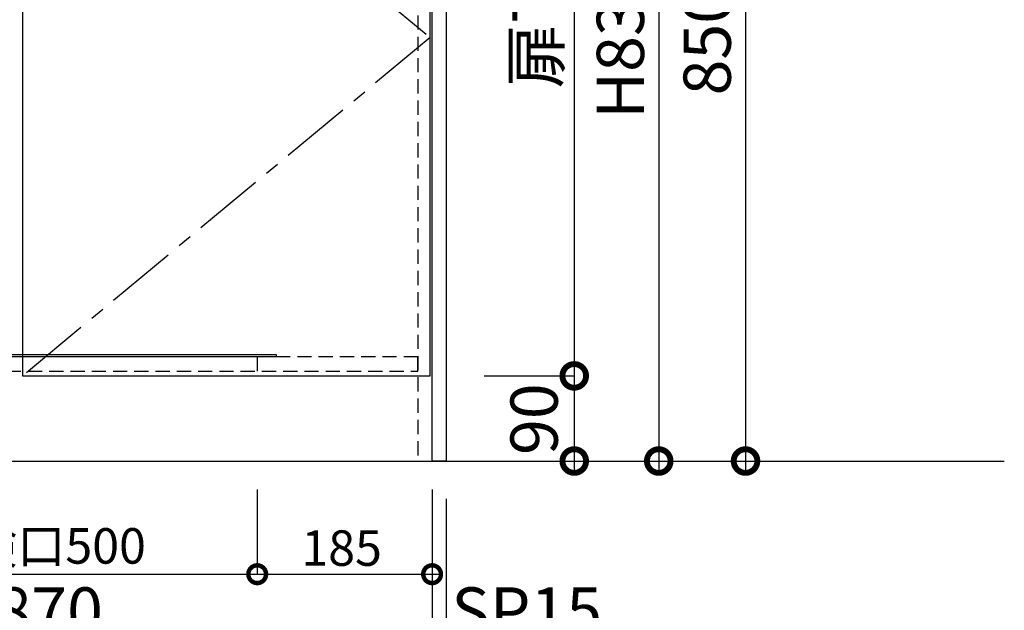
# Model space of a CAD drawing. Units: millimetres. Extents: x 8003 to 16275, y 2741 to 8553.
# Drawn here: x 9730 to 10772, y 3650 to 4274 of the extents above; entities that cross this region are included whole.
import ezdxf

# ---------------------------------------------------------------- set-up
doc = ezdxf.new("R2010")
doc.units = ezdxf.units.MM
doc.header["$LTSCALE"] = 60
doc.linetypes.add('CENTER', pattern=[2, 1.25, -0.25, 0.25, -0.25])
doc.linetypes.add('HIDDEN', pattern=[0.375, 0.25, -0.125])
doc.layers.get('DEFPOINTS').update_dxf_attribs({"color": 21})
for name, color, linetype in [('2キャビネット（中）', 8, 'HIDDEN'), ('2キャビネット（外）', 7, 'Continuous'), ('2扉', 6, 'Continuous'), ('2扉向き', 231, 'CENTER'), ('3寸法線', 4, 'Continuous')]:
    doc.layers.add(name, color=color, linetype=linetype)
doc.styles.add('Plusterior', font='txt')
doc.dimstyles.new('Plusterior-15', dxfattribs={"dimscale": 15, "dimtxt": 2.5, "dimasz": 2.5, "dimexe": 0, "dimexo": 2, "dimgap": 0.5, "dimtad": 1, "dimdec": 1, "dimdsep": 46, "dimtxsty": 'Plusterior', "dimblk1": 'DOTSMALL', "dimblk2": 'DOTSMALL', "dimsah": 1, "dimcen": 0, "dimdle": 0.5, "dimclrd": 4, "dimclre": 4, "dimclrt": 4, "dimadec": 0, "dimazin": 0, "dimtfac": 1, "dimtdec": 1, "dimtix": 1, "dimtmove": 2, "dimatfit": 3, "dimldrblk": 'DOTSMALL', "dimfxl": 1, "dimtolj": 1, "dimtzin": 0, "dimarcsym": 0})
doc.dimstyles.new('Plusterior-20', dxfattribs={"dimscale": 20, "dimtxt": 2.5, "dimasz": 2.5, "dimexe": 0, "dimexo": 2, "dimgap": 0.5, "dimtad": 1, "dimdec": 1, "dimdsep": 46, "dimtxsty": 'Plusterior', "dimblk1": 'DOTSMALL', "dimblk2": 'DOTSMALL', "dimsah": 1, "dimcen": 0, "dimdle": 0.5, "dimclrd": 4, "dimclre": 4, "dimclrt": 4, "dimadec": 0, "dimazin": 0, "dimtfac": 1, "dimtdec": 1, "dimtix": 1, "dimtmove": 2, "dimatfit": 3, "dimldrblk": 'DOTSMALL', "dimfxl": 1, "dimtolj": 1, "dimtzin": 0, "dimarcsym": 0})

# ---------------------------------------------------------------- blocks, each defined once
blk = doc.blocks.new('_DOTSMALL')
at = {"color": 0, "linetype": 'ByBlock', "const_width": 0.5}
blk.add_lwpolyline([(-0.0625, 0, 1), (0.0625, 0, 1)], format="xyb", close=True, dxfattribs=at)
blk = doc.blocks.new('*D765')
at = {"layer": '3寸法線', "color": 4, "lineweight": -2}
for p, q in [((10497.8, 4667.4), (10497.8, 3797.4)), ((10221.2, 4657.4), (10497.8, 4657.4)), ((10221.2, 3807.4), (10497.8, 3807.4))]:
    blk.add_line(p, q, dxfattribs=at)
at = {"layer": 'DEFPOINTS', "color": 0}
for p in [(10181.2, 4657.4), (10181.2, 3807.4), (10497.8, 3807.4)]:
    blk.add_point(p, dxfattribs=at)
at = {"layer": '3寸法線', "color": 4, "lineweight": -2, "xscale": 50, "yscale": 50, "zscale": 50}
for p, rotation in [((10497.8, 4657.4), 90), ((10497.8, 3807.4), 270)]:
    blk.add_blockref('_DOTSMALL', p, dxfattribs=dict(at, rotation=rotation))
at = {"layer": '3寸法線', "color": 4, "insert": (10457.2, 4250.7), "char_height": 50, "attachment_point": 5, "rotation": 90, "style": 'Plusterior'}
blk.add_mtext('\\A1;850', dxfattribs=at)
blk = doc.blocks.new('*D764')
at = {"layer": '3寸法線', "color": 4, "lineweight": -2}
for p, q in [((10406, 4648.4), (10406, 3797.4)), ((10221.2, 4638.4), (10406, 4638.4)), ((10221.2, 3807.4), (10406, 3807.4))]:
    blk.add_line(p, q, dxfattribs=at)
at = {"layer": 'DEFPOINTS', "color": 0}
for p in [(10181.2, 4638.4), (10181.2, 3807.4), (10406, 3807.4)]:
    blk.add_point(p, dxfattribs=at)
at = {"layer": '3寸法線', "color": 4, "lineweight": -2, "xscale": 50, "yscale": 50, "zscale": 50}
for p, rotation in [((10406, 4638.4), 90), ((10406, 3807.4), 270)]:
    blk.add_blockref('_DOTSMALL', p, dxfattribs=dict(at, rotation=rotation))
at = {"layer": '3寸法線', "color": 4, "insert": (10365.4, 4250.7), "char_height": 50, "attachment_point": 5, "rotation": 90, "style": 'Plusterior'}
blk.add_mtext('\\A1;H831', dxfattribs=at)
blk = doc.blocks.new('*D762')
at = {"layer": '3寸法線', "color": 4, "lineweight": -2}
for p, q in [((10316.6, 4623.4), (10316.6, 3887.4)), ((10221.2, 4613.4), (10316.6, 4613.4)), ((10221.2, 3897.4), (10316.6, 3897.4))]:
    blk.add_line(p, q, dxfattribs=at)
at = {"layer": 'DEFPOINTS', "color": 0}
for p in [(10181.2, 4613.4), (10181.2, 3897.4), (10316.6, 3897.4)]:
    blk.add_point(p, dxfattribs=at)
at = {"layer": '3寸法線', "color": 4, "lineweight": -2, "xscale": 50, "yscale": 50, "zscale": 50}
for p, rotation in [((10316.6, 4613.4), 90), ((10316.6, 3897.4), 270)]:
    blk.add_blockref('_DOTSMALL', p, dxfattribs=dict(at, rotation=rotation))
at = {"layer": '3寸法線', "color": 4, "insert": (10276, 4292.2), "char_height": 50, "attachment_point": 5, "rotation": 90, "style": 'Plusterior'}
blk.add_mtext('\\A1;扉716', dxfattribs=at)
blk = doc.blocks.new('*D761')
at = {"layer": '3寸法線', "color": 4, "lineweight": -2}
for p, q in [((10316.6, 3907.4), (10316.6, 3797.4)), ((10221.2, 3897.4), (10316.6, 3897.4)), ((10221.2, 3807.4), (10316.6, 3807.4))]:
    blk.add_line(p, q, dxfattribs=at)
at = {"layer": 'DEFPOINTS', "color": 0}
for p in [(10181.2, 3897.4), (10181.2, 3807.4), (10316.6, 3807.4)]:
    blk.add_point(p, dxfattribs=at)
at = {"layer": '3寸法線', "color": 4, "lineweight": -2, "xscale": 50, "yscale": 50, "zscale": 50}
for p, rotation in [((10316.6, 3897.4), 90), ((10316.6, 3807.4), 270)]:
    blk.add_blockref('_DOTSMALL', p, dxfattribs=dict(at, rotation=rotation))
at = {"layer": '3寸法線', "color": 4, "insert": (10274.1, 3851.7), "char_height": 50, "attachment_point": 5, "rotation": 90, "style": 'Plusterior'}
blk.add_mtext('\\A1;90', dxfattribs=at)
blk = doc.blocks.new('*D1128')
at = {"layer": '3寸法線', "color": 4, "lineweight": -2}
for p, q in [((9981.2, 3777.4), (9981.2, 3687.8)), ((10166.2, 3777.4), (10166.2, 3687.8)), ((9973.7, 3687.8), (10173.7, 3687.8))]:
    blk.add_line(p, q, dxfattribs=at)
at = {"layer": 'DEFPOINTS', "color": 0}
for p in [(9981.2, 3807.4), (10166.2, 3807.4), (10166.2, 3687.8)]:
    blk.add_point(p, dxfattribs=at)
at = {"layer": '3寸法線', "color": 4, "lineweight": -2, "xscale": 37.5, "yscale": 37.5, "zscale": 37.5, "rotation": 180}
blk.add_blockref('_DOTSMALL', (9981.2, 3687.8), dxfattribs=at)
at = {"layer": '3寸法線', "color": 4, "lineweight": -2, "xscale": 37.5, "yscale": 37.5, "zscale": 37.5}
blk.add_blockref('_DOTSMALL', (10166.2, 3687.8), dxfattribs=at)
at = {"layer": '3寸法線', "color": 4, "insert": (10070.5, 3715.4), "char_height": 37.5, "attachment_point": 5, "style": 'Plusterior'}
blk.add_mtext('\\A1;185', dxfattribs=at)
blk = doc.blocks.new('*D1126')
at = {"layer": '3寸法線', "color": 4, "lineweight": -2}
for p, q in [((9481.2, 3777.4), (9481.2, 3687.8)), ((9981.2, 3777.4), (9981.2, 3687.8)), ((9473.7, 3687.8), (9988.7, 3687.8))]:
    blk.add_line(p, q, dxfattribs=at)
at = {"layer": 'DEFPOINTS', "color": 0}
for p in [(9481.2, 3807.4), (9981.2, 3807.4), (9981.2, 3687.8)]:
    blk.add_point(p, dxfattribs=at)
at = {"layer": '3寸法線', "color": 4, "lineweight": -2, "xscale": 37.5, "yscale": 37.5, "zscale": 37.5, "rotation": 180}
blk.add_blockref('_DOTSMALL', (9481.2, 3687.8), dxfattribs=at)
at = {"layer": '3寸法線', "color": 4, "lineweight": -2, "xscale": 37.5, "yscale": 37.5, "zscale": 37.5}
blk.add_blockref('_DOTSMALL', (9981.2, 3687.8), dxfattribs=at)
at = {"layer": '3寸法線', "color": 4, "insert": (9744.1, 3717.7), "char_height": 37.5, "attachment_point": 5, "style": 'Plusterior'}
blk.add_mtext('\\A1;点検口500', dxfattribs=at)
blk = doc.blocks.new('*D1132')
at = {"layer": '3寸法線', "color": 4, "lineweight": -2}
for p, q in [((10166.2, 3767.4), (10166.2, 3613.9)), ((10181.2, 3767.4), (10181.2, 3613.9)), ((10166.2, 3613.9), (10116.2, 3613.9)), ((10166.2, 3613.9), (10181.2, 3613.9)), ((10181.2, 3613.9), (10231.2, 3613.9))]:
    blk.add_line(p, q, dxfattribs=at)
at = {"layer": 'DEFPOINTS', "color": 0}
for p in [(10166.2, 3807.4), (10181.2, 3807.4), (10181.2, 3613.9)]:
    blk.add_point(p, dxfattribs=at)
at = {"layer": '3寸法線', "color": 4, "lineweight": -2, "xscale": 50, "yscale": 50, "zscale": 50}
blk.add_blockref('_DOTSMALL', (10166.2, 3613.9), dxfattribs=at)
at = {"layer": '3寸法線', "color": 4, "lineweight": -2, "xscale": 50, "yscale": 50, "zscale": 50, "rotation": 180}
blk.add_blockref('_DOTSMALL', (10181.2, 3613.9), dxfattribs=at)
at = {"layer": '3寸法線', "color": 4, "insert": (10266.3, 3648.9), "char_height": 50, "attachment_point": 5, "style": 'Plusterior'}
blk.add_mtext('\\A1;SP15', dxfattribs=at)
blk = doc.blocks.new('*D1130')
at = {"layer": '3寸法線', "color": 4, "lineweight": -2}
for p, q in [((9281.2, 3691.7), (9281.2, 3533.9)), ((10181.2, 3691.7), (10181.2, 3533.9)), ((9271.2, 3533.9), (10191.2, 3533.9))]:
    blk.add_line(p, q, dxfattribs=at)
at = {"layer": 'DEFPOINTS', "color": 0}
for p in [(9281.2, 3731.7), (10181.2, 3731.7), (10181.2, 3533.9)]:
    blk.add_point(p, dxfattribs=at)
at = {"layer": '3寸法線', "color": 4, "lineweight": -2, "xscale": 50, "yscale": 50, "zscale": 50, "rotation": 180}
blk.add_blockref('_DOTSMALL', (9281.2, 3533.9), dxfattribs=at)
at = {"layer": '3寸法線', "color": 4, "lineweight": -2, "xscale": 50, "yscale": 50, "zscale": 50}
blk.add_blockref('_DOTSMALL', (10181.2, 3533.9), dxfattribs=at)
at = {"layer": '3寸法線', "color": 4, "insert": (9731.2, 3568.9), "char_height": 50, "attachment_point": 5, "style": 'Plusterior'}
blk.add_mtext('\\A1;900', dxfattribs=at)
blk = doc.blocks.new('*D1129')
at = {"layer": '3寸法線', "color": 4, "lineweight": -2}
for p, q in [((9296.2, 3691.7), (9296.2, 3613.9)), ((10166.2, 3691.7), (10166.2, 3613.9)), ((9286.2, 3613.9), (10176.2, 3613.9))]:
    blk.add_line(p, q, dxfattribs=at)
at = {"layer": 'DEFPOINTS', "color": 0}
for p in [(9296.2, 3731.7), (10166.2, 3731.7), (10166.2, 3613.9)]:
    blk.add_point(p, dxfattribs=at)
at = {"layer": '3寸法線', "color": 4, "lineweight": -2, "xscale": 50, "yscale": 50, "zscale": 50, "rotation": 180}
blk.add_blockref('_DOTSMALL', (9296.2, 3613.9), dxfattribs=at)
at = {"layer": '3寸法線', "color": 4, "lineweight": -2, "xscale": 50, "yscale": 50, "zscale": 50}
blk.add_blockref('_DOTSMALL', (10166.2, 3613.9), dxfattribs=at)
at = {"layer": '3寸法線', "color": 4, "insert": (9731.2, 3648.9), "char_height": 50, "attachment_point": 5, "style": 'Plusterior'}
blk.add_mtext('\\A1;W870', dxfattribs=at)

msp = doc.modelspace()

# ---------------------------------------------------------------- linework, layer by layer
at = {"color": 3}
msp.add_line((8708.22, 3807.43), (10771.59, 3807.43), dxfattribs=at)
at = {"layer": '2キャビネット（中）', "color": 8}
msp.add_line((10151.16, 4638.43), (10151.16, 3807.43), dxfattribs=at)
at = {"layer": '2キャビネット（中）'}
msp.add_lwpolyline([(9311.16, 3902.43), (10151.16, 3902.43), (10151.16, 3917.43), (9311.16, 3917.43)], close=True, dxfattribs=at)
at = {"layer": '2キャビネット（外）'}
msp.add_line((9981.16, 3917.43), (9981.16, 3902.43), dxfattribs=at)
msp.add_lwpolyline([(9313.66, 3807.43), (10166.16, 3807.43), (10166.16, 4638.43), (9296.16, 4638.43), (9296.16, 3807.43), (9313.66, 3807.43)], dxfattribs=at)
for points in [[(10166.16, 4638.43), (10181.16, 4638.43), (10181.16, 3807.43), (10166.16, 3807.43)], [(9461.16, 3919.93), (10001.16, 3919.93), (10001.16, 3917.43), (9461.16, 3917.43)]]:
    msp.add_lwpolyline(points, close=True, dxfattribs=at)
at = {"layer": '2扉'}
msp.add_lwpolyline([(10164.16, 4613.43), (9733.03, 4613.43), (9733.03, 3897.43), (10164.16, 3897.43)], close=True, dxfattribs=at)
at = {"layer": '2扉向き'}
for p, q in [((9733.03, 4613.43), (10164.16, 4254.93)), ((10164.16, 4254.93), (9733.03, 3897.43))]:
    msp.add_line(p, q, dxfattribs=at)

# ---------------------------------------------------------------- dimensions: what is measured, and where the dimension line sits
at = {"layer": '3寸法線'}
for base, p1, picture, middle in [((10497.77, 3807.43), (10181.16, 4657.43), '*D765', (10457.22, 4250.69)), ((10316.56, 3807.43), (10181.16, 3897.43), '*D761', (10274.11, 3851.66))]:
    dim = msp.add_linear_dim(base=base, p1=p1, p2=(10181.16, 3807.43), angle=270, dimstyle='Plusterior-20', dxfattribs=at)
    dim.commit()
    dim.dimension.update_dxf_attribs({"geometry": picture, "text_midpoint": middle, "dimtype": 160})
for base, p1, p2, text, picture, middle in [((10405.98, 3807.43), (10181.16, 4638.43), (10181.16, 3807.43), 'H<>', '*D764', (10365.43, 4250.69)), ((10316.56, 3897.43), (10181.16, 4613.43), (10181.16, 3897.43), '扉<>', '*D762', (10276.01, 4292.2))]:
    dim = msp.add_linear_dim(base=base, p1=p1, p2=p2, angle=270, text=text, dimstyle='Plusterior-20', dxfattribs=at)
    dim.commit()
    dim.dimension.update_dxf_attribs({"geometry": picture, "text_midpoint": middle, "dimtype": 160})
for base, p1, p2, text, dimstyle, picture, middle in [((9981.16, 3687.79), (9481.16, 3807.43), (9981.16, 3807.43), '点検口<>', 'Plusterior-15', '*D1126', (9744.08, 3717.68)), ((10181.16, 3613.89), (10166.16, 3807.43), (10181.16, 3807.43), 'SP<>', 'Plusterior-20', '*D1132', (10266.28, 3648.89)), ((10166.16, 3613.89), (9296.16, 3731.73), (10166.16, 3731.73), 'W<>', 'Plusterior-20', '*D1129', (9731.16, 3648.89))]:
    dim = msp.add_linear_dim(base=base, p1=p1, p2=p2, text=text, dimstyle=dimstyle, dxfattribs=at)
    dim.commit()
    dim.dimension.update_dxf_attribs({"geometry": picture, "text_midpoint": middle, "dimtype": 160})
for base, p1, p2, dimstyle, picture, middle in [((10166.16, 3687.79), (9981.16, 3807.43), (10166.16, 3807.43), 'Plusterior-15', '*D1128', (10070.45, 3715.39)), ((10181.16, 3533.93), (9281.16, 3731.73), (10181.16, 3731.73), 'Plusterior-20', '*D1130', (9731.16, 3568.93))]:
    dim = msp.add_linear_dim(base=base, p1=p1, p2=p2, dimstyle=dimstyle, dxfattribs=at)
    dim.commit()
    dim.dimension.update_dxf_attribs({"geometry": picture, "text_midpoint": middle, "dimtype": 160})

doc.saveas('drawing.dxf')
